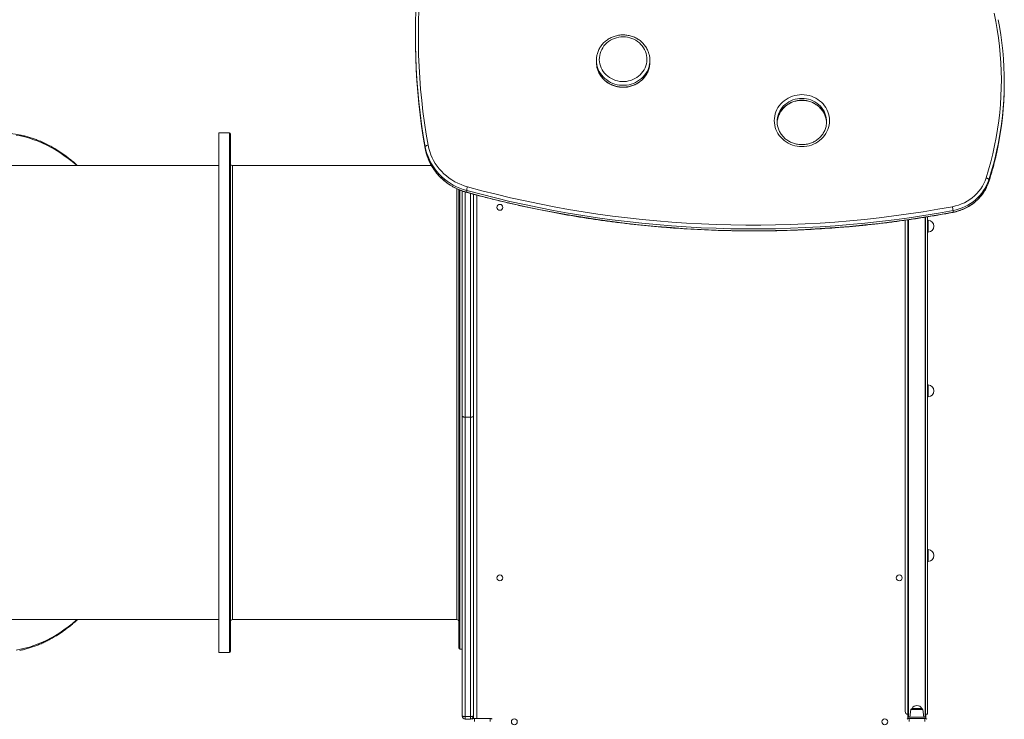
# Model space of a CAD drawing. Units: millimetres. Extents: x -17384 to 30007, y -5967 to 9555.
# Drawn here: x -2478 to -803, y -1141 to 48 of the extents above; entities that cross this region are included whole.
import ezdxf

# ---------------------------------------------------------------- set-up
doc = ezdxf.new("R2010")
doc.units = ezdxf.units.MM

msp = doc.modelspace()

# ---------------------------------------------------------------- linework, layer by layer
at = {"color": 7, "linetype": 'Continuous', "lineweight": 15}
for p, q in [((-1805, 18.7), (-1805, 15.6)), ((-1497.2, -20.7), (-1497.2, -23.7)), ((-1406.2, -23.7), (-1406.2, -20.7)), ((-803.5, -59.9), (-803.5, -56.8)), ((-2121.3, -143.9), (-2139.3, -143.9)), ((-2139.3, -143.9), (-2139.3, -1027.9)), ((-1788.3, -170.8), (-1788.3, -167.7)), ((-2139.3, -199.9), (-2508.7, -199.9)), ((-1777.6, -199.9), (-2116.3, -199.9)), ((-829.7, -227), (-829.7, -223.9)), ((-1725.3, -625.7), (-1725.3, -243.2)), ((-1717.7, -245.3), (-1717.7, -242.2)), ((-1706.3, -248.7), (-1706.3, -625.7)), ((-890.6, -279.1), (-890.6, -276)), ((-972.1, -292.7), (-972.1, -1127.9)), ((-967.3, -1137.9), (-967.3, -292)), ((-937.3, -287.5), (-937.3, -1137.9)), ((-934.1, -286.9), (-934.1, -1132.9)), ((-933.1, -292.9), (-934.1, -292.9)), ((-934.1, -312.9), (-933.1, -312.9)), ((-933.1, -572.9), (-934.1, -572.9)), ((-934.1, -592.9), (-933.1, -592.9)), ((-1725.3, -1135.9), (-1725.3, -625.7)), ((-1720.3, -627.7), (-1711.3, -627.7)), ((-1720.3, -627.7), (-1720.3, -1136.7)), ((-1711.3, -1136.7), (-1711.3, -627.7)), ((-1706.3, -625.7), (-1706.3, -1135.9)), ((-933.1, -852.9), (-934.1, -852.9)), ((-934.1, -872.9), (-933.1, -872.9)), ((-2508.7, -971.9), (-2139.3, -971.9)), ((-2116.3, -971.9), (-1734.3, -971.9)), ((-2139.3, -1027.9), (-2121.3, -1027.9)), ((-1729.3, -1021.9), (-1725.3, -1021.9)), ((-1720.3, -1136.7), (-1711.3, -1136.7)), ((-1720.3, -1136.7), (-1720.3, -1140.9)), ((-1711.3, -1140.9), (-1711.3, -1136.7)), ((-1706.6, -1137.9), (-1706.6, -1140.3)), ((-1706.6, -1137.9), (-1706.3, -1137.9)), ((-1706.3, -1135.9), (-1706.3, -1140.2)), ((-967.3, -1140.3), (-967.3, -1137.9)), ((-936.8, -1137.9), (-967.3, -1137.9)), ((-962.2, -1124.6), (-964.1, -1137.9)), ((-960.2, -1122.9), (-943.9, -1122.9)), ((-940.1, -1137.9), (-941.9, -1124.6)), ((-937.3, -1132.9), (-934.1, -1132.9)), ((-937.1, -1137.9), (-937.1, -1132.9)), ((-936.8, -1140.3), (-936.8, -1137.9)), ((-1720.3, -1140.9), (-1711.3, -1140.9)), ((-1707.3, -1138.9), (-1706.6, -1138.9)), ((-1704.7, -1139.9), (-1704.7, -1144.9)), ((-1704.7, -1139.9), (-1678, -1139.9)), ((-1678, -1144.9), (-1678, -1139.9)), ((-965.4, -1139.9), (-965.4, -1144.9)), ((-965.4, -1139.9), (-938.7, -1139.9)), ((-938.7, -1144.9), (-938.7, -1139.9))]:
    msp.add_line(p, q, dxfattribs=at)
at = {"color": 8, "linetype": 'Continuous', "lineweight": 15}
for p, q in [((-2121.3, -143.9), (-2121.3, -1027.9)), ((-2116.3, -199.9), (-2116.3, -971.9)), ((-829.7, -227.2), (-829.7, -227)), ((-1734.3, -971.9), (-1734.3, -239.3)), ((-1729.3, -241.5), (-1729.3, -1021.9)), ((-1720.3, -244.8), (-1720.3, -627.7)), ((-1711.3, -627.7), (-1711.3, -247.3)), ((-1700.3, -250.2), (-1700.3, -1139.9)), ((-966.3, -291.9), (-966.3, -1137.9)), ((-938.3, -1137.9), (-938.3, -287.6)), ((-933.1, -292.9), (-933.1, -312.9)), ((-933.1, -572.9), (-933.1, -592.9)), ((-933.1, -852.9), (-933.1, -872.9)), ((-948.2, -1124.6), (-962.2, -1124.6)), ((-941.9, -1124.6), (-948.2, -1124.6))]:
    msp.add_line(p, q, dxfattribs=at)
at = {"color": 7, "linetype": 'Continuous', "lineweight": 15, "flags": 128}
for points in [[(-1777.5, 236.2), (-1781.3, 217.4), (-1784.7, 198.4), (-1787.8, 179.4), (-1790.6, 160.4), (-1793, 141.3), (-1795, 122.1), (-1796.7, 103), (-1798.1, 83.8), (-1799.1, 64.6), (-1799.7, 45.4), (-1800, 26.2), (-1799.9, 6.9), (-1799.5, -12.3), (-1798.7, -31.5), (-1797.6, -50.7), (-1796.1, -69.9), (-1794.3, -89), (-1792.1, -108.1), (-1789.5, -127.2), (-1786.6, -146.2), (-1783.4, -165.2)], [(-1788.3, -167.7), (-1791.6, -148.6), (-1794.5, -129.5), (-1797, -110.4), (-1799.2, -91.2), (-1801.1, -72), (-1802.6, -52.7), (-1803.7, -33.4), (-1804.5, -14.1), (-1804.9, 5.2), (-1805, 24.5), (-1804.7, 43.8), (-1804.1, 63.1), (-1803.1, 82.4), (-1801.7, 101.6), (-1800, 120.9), (-1798, 140.1), (-1795.6, 159.2), (-1792.8, 178.4), (-1789.7, 197.5), (-1786.2, 216.5), (-1782.8, 233.7)], [(-834.4, -220.9), (-830.3, -207.3), (-826.5, -193.5), (-823, -179.8), (-819.9, -165.9), (-817.2, -152), (-814.8, -138), (-812.9, -123.9), (-811.2, -109.8), (-810, -95.7), (-809.1, -81.6), (-808.6, -67.4), (-808.5, -53.3), (-808.7, -39.1), (-809.3, -24.9), (-810.3, -10.8), (-811.6, 3.3), (-813.3, 17.4), (-815.4, 31.4), (-817.9, 45.4), (-820.7, 59.3)], [(-813.7, 48.2), (-811.5, 36.4), (-809.3, 22.7), (-807.4, 9), (-805.9, -4.8), (-804.8, -18.6), (-804, -32.5), (-803.6, -46.3), (-803.5, -60.1), (-803.7, -74), (-804.3, -87.8), (-805.3, -101.6), (-806.6, -115.4), (-808.3, -129.2), (-810.3, -142.9), (-812.7, -156.6), (-814, -163.3)], [(-1451.7, 19.1), (-1455.5, 18.9), (-1459.3, 18.4), (-1462.9, 17.6), (-1466.5, 16.4), (-1470, 15), (-1473.3, 13.2), (-1476.4, 11.2), (-1479.3, 8.9), (-1482, 6.3), (-1484.3, 3.6), (-1486.4, 0.6), (-1488.2, -2.6), (-1489.7, -5.8), (-1490.8, -9.2), (-1491.6, -12.7), (-1492.1, -16.3), (-1492.2, -19.8), (-1491.9, -23.4), (-1491.3, -26.9), (-1490.3, -30.4), (-1489, -33.7), (-1487.4, -36.9), (-1485.4, -40), (-1483.2, -42.9), (-1480.7, -45.5), (-1477.9, -48), (-1474.9, -50.1), (-1471.7, -52), (-1468.3, -53.6), (-1464.8, -54.9), (-1461.1, -55.9), (-1457.4, -56.6), (-1453.6, -56.9), (-1449.8, -56.9), (-1446, -56.6), (-1442.3, -55.9), (-1438.7, -54.9), (-1435.1, -53.6), (-1431.7, -52), (-1428.5, -50.1), (-1425.5, -48), (-1422.8, -45.5), (-1420.2, -42.9), (-1418, -40), (-1416, -36.9), (-1414.4, -33.7), (-1413.1, -30.4), (-1412.1, -26.9), (-1411.5, -23.4), (-1411.2, -19.8), (-1411.3, -16.3), (-1411.8, -12.7), (-1412.6, -9.2), (-1413.7, -5.8), (-1415.2, -2.6), (-1417, 0.6), (-1419.1, 3.6), (-1421.5, 6.3), (-1424.1, 8.9), (-1427, 11.2), (-1430.1, 13.2), (-1433.4, 15), (-1436.9, 16.4), (-1440.5, 17.6), (-1444.2, 18.4), (-1447.9, 18.9), (-1451.7, 19.1)], [(-1805, 15.6), (-1804.9, 2.1), (-1804.5, -17.2), (-1803.7, -36.5), (-1802.6, -55.8), (-1801.1, -75), (-1799.2, -94.3), (-1797, -113.4), (-1794.5, -132.6), (-1791.6, -151.7), (-1788.3, -170.8)], [(-815, -171.6), (-812.7, -159.7), (-810.3, -146), (-808.3, -132.3), (-806.6, -118.5), (-805.3, -104.7), (-804.3, -90.9), (-803.7, -77.1), (-803.5, -63.2), (-803.5, -59.9)], [(-1147.7, -167.5), (-1151.8, -167.3), (-1155.9, -166.8), (-1159.9, -166), (-1163.8, -164.9), (-1167.6, -163.4), (-1171.2, -161.6), (-1174.7, -159.5), (-1177.9, -157.2), (-1180.9, -154.6), (-1183.7, -151.7), (-1186.2, -148.7), (-1188.4, -145.4), (-1190.3, -142), (-1191.9, -138.5), (-1193.1, -134.8), (-1194, -131), (-1194.5, -127.2), (-1194.7, -123.4), (-1194.5, -119.5), (-1194, -115.7), (-1193.1, -111.9), (-1191.9, -108.2), (-1190.3, -104.7), (-1188.4, -101.3), (-1186.2, -98), (-1183.7, -95), (-1180.9, -92.1), (-1177.9, -89.5), (-1174.7, -87.2), (-1171.2, -85.1), (-1167.6, -83.3), (-1163.8, -81.8), (-1159.9, -80.7), (-1155.9, -79.9), (-1151.8, -79.4), (-1147.7, -79.2), (-1143.6, -79.4), (-1139.5, -79.9), (-1135.5, -80.7), (-1131.6, -81.8), (-1127.8, -83.3), (-1124.2, -85.1), (-1120.7, -87.2), (-1117.5, -89.5), (-1114.5, -92.1), (-1111.7, -95), (-1109.2, -98), (-1107, -101.3), (-1105.1, -104.7), (-1103.5, -108.2), (-1102.3, -111.9), (-1101.4, -115.7), (-1100.9, -119.5), (-1100.7, -123.4), (-1100.9, -127.2), (-1101.4, -131), (-1102.3, -134.8), (-1103.5, -138.5), (-1105.1, -142), (-1107, -145.4), (-1109.2, -148.7), (-1111.7, -151.7), (-1114.5, -154.6), (-1117.5, -157.2), (-1120.7, -159.5), (-1124.2, -161.6), (-1127.8, -163.4), (-1131.6, -164.9), (-1135.5, -166), (-1139.5, -166.8), (-1143.6, -167.3), (-1147.7, -167.5)], [(-1189.7, -126.6), (-1189.5, -124.5), (-1189.1, -121.2)], [(-1788.3, -167.7), (-1788.2, -167.4), (-1787.9, -167), (-1787.5, -166.6), (-1786.9, -166.3), (-1786.1, -165.9), (-1785.3, -165.6), (-1784.3, -165.4), (-1783.4, -165.2)], [(-1783.4, -165.2), (-1782.2, -170.6), (-1780.7, -176), (-1778.8, -181.3), (-1776.6, -186.4), (-1774, -191.4), (-1771.2, -196.2), (-1768, -200.9), (-1764.5, -205.4), (-1760.7, -209.6), (-1756.6, -213.7), (-1752.3, -217.5), (-1747.7, -221), (-1742.9, -224.2), (-1737.9, -227.2), (-1732.8, -229.9), (-1727.4, -232.2), (-1721.9, -234.3), (-1716.3, -236)], [(-1717.7, -242.2), (-1723.6, -240.4), (-1729.4, -238.2), (-1735, -235.8), (-1740.5, -232.9), (-1745.7, -229.8), (-1750.8, -226.4), (-1755.6, -222.7), (-1760.1, -218.7), (-1764.4, -214.5), (-1768.4, -210), (-1772.1, -205.3), (-1775.4, -200.4), (-1778.5, -195.3), (-1781.2, -190), (-1783.5, -184.6), (-1785.5, -179.1), (-1787.1, -173.4), (-1788.3, -167.7)], [(-1788.3, -170.8), (-1787.1, -176.5), (-1785.5, -182.1), (-1783.5, -187.7), (-1781.2, -193.1), (-1778.5, -198.4), (-1775.4, -203.5), (-1772.1, -208.4), (-1768.4, -213.1), (-1764.4, -217.6), (-1760.1, -221.8), (-1755.6, -225.8), (-1750.8, -229.5), (-1745.7, -232.9), (-1740.5, -236), (-1735, -238.8), (-1729.4, -241.3), (-1723.6, -243.5), (-1717.7, -245.3)], [(-891.6, -269.7), (-886.3, -268.5), (-881.2, -267), (-876.1, -265.1), (-871.3, -262.9), (-866.6, -260.4), (-862.1, -257.5), (-857.9, -254.4), (-853.9, -251), (-850.1, -247.3), (-846.7, -243.4), (-843.6, -239.2), (-840.8, -234.9), (-838.3, -230.4), (-836.2, -225.7), (-834.4, -220.9)], [(-829.7, -223.9), (-831.4, -228.7), (-833.5, -233.4), (-835.9, -238), (-838.6, -242.4), (-841.6, -246.6), (-845, -250.6), (-848.6, -254.3), (-852.5, -257.9), (-856.6, -261.2), (-860.9, -264.2), (-865.5, -266.9), (-870.2, -269.4), (-875.1, -271.5), (-880.2, -273.3), (-885.3, -274.8), (-890.6, -276)], [(-890.6, -279.1), (-885.3, -277.9), (-880.2, -276.4), (-875.1, -274.6), (-870.2, -272.4), (-865.5, -270), (-860.9, -267.3), (-856.6, -264.3), (-852.5, -261), (-848.6, -257.4), (-845, -253.6), (-841.6, -249.6), (-838.6, -245.4), (-835.9, -241.1), (-833.5, -236.5), (-831.4, -231.8), (-829.7, -227)], [(-829.7, -223.9), (-829.8, -223.6), (-830, -223.2), (-830.5, -222.8), (-831.1, -222.3), (-831.8, -221.9), (-832.6, -221.5), (-833.5, -221.2), (-834.4, -220.9)], [(-890.6, -276), (-915.5, -280.5), (-940.4, -284.6), (-965.4, -288.4), (-990.5, -291.9), (-1015.6, -295), (-1040.8, -297.8), (-1066, -300.2), (-1091.2, -302.3), (-1116.5, -304), (-1141.7, -305.4), (-1167.1, -306.5), (-1192.4, -307.2), (-1217.7, -307.5), (-1243, -307.5), (-1268.4, -307.2), (-1293.7, -306.5), (-1319, -305.5), (-1344.3, -304.1), (-1369.5, -302.3), (-1394.8, -300.3), (-1420, -297.9), (-1445.1, -295.1), (-1470.2, -292), (-1495.3, -288.5), (-1520.3, -284.8), (-1545.3, -280.6), (-1570.1, -276.1), (-1594.9, -271.3), (-1619.7, -266.2), (-1644.3, -260.7), (-1668.9, -254.9), (-1693.4, -248.7), (-1717.7, -242.2)], [(-1717.7, -245.3), (-1693.4, -251.8), (-1668.9, -257.9), (-1644.3, -263.8), (-1619.7, -269.3), (-1594.9, -274.4), (-1570.1, -279.2), (-1545.3, -283.7), (-1520.3, -287.8), (-1495.3, -291.6), (-1470.2, -295.1), (-1445.1, -298.2), (-1420, -300.9), (-1394.8, -303.4), (-1369.5, -305.4), (-1344.3, -307.2), (-1319, -308.5), (-1293.7, -309.6), (-1268.4, -310.3), (-1243, -310.6), (-1217.7, -310.6), (-1192.4, -310.2), (-1167.1, -309.5), (-1141.7, -308.5), (-1116.5, -307.1), (-1091.2, -305.4), (-1066, -303.3), (-1040.8, -300.8), (-1015.6, -298.1), (-990.5, -295), (-965.4, -291.5), (-940.4, -287.7), (-915.5, -283.5), (-890.6, -279.1)], [(-1716.3, -236), (-1692, -242.5), (-1667.6, -248.6), (-1643.1, -254.4), (-1618.6, -259.9), (-1593.9, -265), (-1569.2, -269.8), (-1544.4, -274.3), (-1519.5, -278.4), (-1494.5, -282.2), (-1469.6, -285.6), (-1444.5, -288.7), (-1419.4, -291.5), (-1394.3, -293.9), (-1369.1, -296), (-1343.9, -297.7), (-1318.7, -299.1), (-1293.5, -300.1), (-1268.3, -300.8), (-1243, -301.1), (-1217.7, -301.1), (-1192.5, -300.7), (-1167.2, -300.1), (-1142, -299), (-1116.8, -297.6), (-1091.6, -295.9), (-1066.4, -293.8), (-1041.3, -291.4), (-1016.2, -288.6), (-991.2, -285.5), (-966.2, -282.1), (-941.3, -278.3), (-916.4, -274.1), (-891.6, -269.7)], [(-1725.3, -1135.9), (-1725.2, -1136.1), (-1724.9, -1136.2), (-1724.5, -1136.3), (-1723.8, -1136.5), (-1723.1, -1136.6), (-1722.2, -1136.6), (-1721.3, -1136.7), (-1720.3, -1136.7)], [(-1711.3, -1136.7), (-1710.3, -1136.7), (-1709.4, -1136.6), (-1708.5, -1136.6), (-1707.8, -1136.5), (-1707.2, -1136.3), (-1706.7, -1136.2), (-1706.4, -1136.1), (-1706.3, -1135.9)]]:
    msp.add_lwpolyline(points, dxfattribs=at)
at = {"color": 8, "linetype": 'Continuous', "lineweight": 15, "flags": 128}
for points in [[(-1407.1, -28.9), (-1407.1, -29.1), (-1408.1, -32.8), (-1409.4, -36.4), (-1411.1, -39.8), (-1413, -43.1), (-1415.3, -46.2), (-1417.8, -49.2), (-1420.6, -51.9), (-1423.7, -54.3), (-1427, -56.5), (-1430.4, -58.4), (-1434.1, -60), (-1437.8, -61.4), (-1441.7, -62.3), (-1445.7, -63), (-1449.7, -63.3), (-1453.7, -63.3), (-1457.7, -63), (-1461.7, -62.3), (-1465.6, -61.4), (-1469.3, -60), (-1473, -58.4), (-1476.4, -56.5), (-1479.7, -54.3), (-1482.8, -51.9), (-1485.6, -49.2), (-1488.1, -46.2), (-1490.4, -43.1), (-1492.4, -39.8), (-1494, -36.4), (-1495.3, -32.8), (-1496.3, -29.1), (-1496.4, -28.7)], [(-1496.3, -32), (-1496.3, -32.2), (-1495.3, -35.9), (-1494, -39.4), (-1492.4, -42.9), (-1490.4, -46.2), (-1488.1, -49.3), (-1485.6, -52.2), (-1482.8, -54.9), (-1479.7, -57.4), (-1476.4, -59.6), (-1473, -61.5), (-1469.3, -63.1), (-1465.6, -64.4), (-1461.7, -65.4), (-1457.7, -66.1), (-1453.7, -66.4), (-1449.7, -66.4), (-1445.7, -66.1), (-1441.7, -65.4), (-1437.8, -64.4), (-1434.1, -63.1), (-1430.4, -61.5), (-1427, -59.6), (-1423.7, -57.4), (-1420.6, -54.9), (-1417.8, -52.2), (-1415.3, -49.3), (-1413, -46.2), (-1411.1, -42.9), (-1409.4, -39.4), (-1408.1, -35.9), (-1407.1, -32.2), (-1407.1, -31.8)], [(-1189.1, -121.2), (-1189, -120.9), (-1188.1, -117.3), (-1186.9, -113.9), (-1185.3, -110.5), (-1183.4, -107.4), (-1181.2, -104.4), (-1178.7, -101.6), (-1176, -99), (-1173, -96.6), (-1169.8, -94.6), (-1166.4, -92.8), (-1162.9, -91.3), (-1159.2, -90.2), (-1155.4, -89.3), (-1151.6, -88.8), (-1147.7, -88.7), (-1143.8, -88.8), (-1140, -89.3), (-1136.2, -90.2), (-1132.5, -91.3), (-1129, -92.8), (-1125.6, -94.6), (-1122.4, -96.6), (-1119.4, -99), (-1116.7, -101.6), (-1114.2, -104.4), (-1112, -107.4), (-1110.1, -110.5), (-1108.5, -113.9), (-1107.3, -117.3), (-1106.4, -120.9)], [(-1106.3, -118.5), (-1106.4, -117.8), (-1107.3, -114.3), (-1108.5, -110.8), (-1110.1, -107.5), (-1112, -104.3), (-1114.2, -101.3), (-1116.7, -98.5), (-1119.4, -95.9), (-1122.4, -93.6), (-1125.6, -91.5), (-1129, -89.7), (-1132.5, -88.3), (-1136.2, -87.1), (-1140, -86.3), (-1143.8, -85.8), (-1147.7, -85.6), (-1151.6, -85.8), (-1155.4, -86.3), (-1159.2, -87.1), (-1162.9, -88.3), (-1166.4, -89.7), (-1169.8, -91.5), (-1173, -93.6), (-1176, -95.9), (-1178.7, -98.5), (-1181.2, -101.3), (-1183.4, -104.3), (-1185.3, -107.5), (-1186.9, -110.8), (-1188.1, -114.3), (-1189, -117.8)], [(-2380.8, -199.9), (-2382.1, -198.8), (-2388.9, -193), (-2395.8, -187.6), (-2402.8, -182.5), (-2409.9, -177.6), (-2417, -173.2), (-2424.3, -169), (-2431.6, -165.2), (-2439, -161.7), (-2446.4, -158.6), (-2453.9, -155.8), (-2461.4, -153.3), (-2469, -151.2), (-2476.6, -149.5), (-2484.2, -148.1)], [(-814, -163.3), (-815.4, -170.2), (-818.4, -183.8), (-821.8, -197.2), (-825.6, -210.6), (-829.7, -223.9)], [(-829.7, -227), (-825.6, -213.7), (-821.8, -200.3), (-818.4, -186.8), (-815.4, -173.3), (-815, -171.6)], [(-1717.7, -245.3), (-1717.7, -245.5), (-1717.6, -245.6)], [(-890.7, -279.4), (-890.6, -279.3), (-890.6, -279.1)], [(-2484.2, -1023.8), (-2476.6, -1022.4), (-2469, -1020.6), (-2461.4, -1018.5), (-2453.9, -1016), (-2446.4, -1013.2), (-2439, -1010.1), (-2431.6, -1006.6), (-2424.3, -1002.8), (-2417, -998.7), (-2409.9, -994.2), (-2402.8, -989.4), (-2395.8, -984.3), (-2388.9, -978.8), (-2382.1, -973), (-2380.8, -971.9)]]:
    msp.add_lwpolyline(points, dxfattribs=at)
at = {"color": 7, "linetype": 'Continuous', "lineweight": 15}
for centre in [(-1661.3, -270.9), (-1661.3, -900.9), (-982.1, -900.9), (-1636.7, -1145.6), (-1006.7, -1145.6)]:
    msp.add_circle(centre, 5, dxfattribs=at)
for centre, radius, start, end in [((-1457, -20.7), 40.2, 168.1779, 191.5615), ((-1446.5, -20.7), 40.2, 348.1729, 11.7067), ((-1457, -23.7), 40.2, 180.0037, 191.8292), ((-1446.5, -23.7), 40.2, 348.4418, 359.9964), ((-1152.5, -125.1), 37.2, 168.7005, 191.6373), ((-1142.9, -128.1), 37.2, 2.3843, 11.2565), ((-1142.8, -125.1), 37.1, 349.4687, 10.1743), ((-2512.6, -313.5), 169.5, 77.4612, 102.269), ((-2121.3, -145.9), 2, 360, 90), ((-2116.3, -196.9), 3, 180, 270), ((-1687.2, -245.8), 30.8, 161.3661, 173.267), ((-934.8, -279.6), 44.3, 4.6659, 12.9383), ((-933.1, -302.9), 10, 0, 90), ((-933.1, -302.9), 10, 270, 0), ((-933.1, -582.9), 10, 0, 90), ((-933.1, -582.9), 10, 270, 0), ((-933.1, -862.9), 10, 0, 90), ((-933.1, -862.9), 10, 270, 0), ((-2116.3, -974.9), 3, 90, 180), ((-1734.3, -974.9), 3, 0, 90), ((-1729.3, -1019.9), 2, 180, 270), ((-2121.3, -1025.9), 2, 270, 0), ((-952.1, -1127.1), 9.15, 26.9628, 153.0372), ((-1720.3, -1135.9), 5, 180, 270), ((-1711.3, -1135.9), 5, 270, 0), ((-967.1, -1127.9), 5, 180, 267.134), ((-960.2, -1124.9), 2, 90, 172), ((-943.9, -1124.9), 2, 8, 90), ((-1704.7, -1144.9), 5, 90, 135), ((-1678, -1144.9), 5, 45, 90), ((-965.4, -1144.9), 5, 90, 135), ((-938.7, -1144.9), 5, 45, 90)]:
    msp.add_arc(centre, radius, start, end, dxfattribs=at)
for points, knots in [([(-1451.7, 22.4), (-1452.4, 22.4), (-1454.4, 22.3), (-1457.6, 22.1), (-1461.3, 21.5), (-1465, 20.5), (-1468.6, 19.3), (-1472.1, 17.9), (-1475.4, 16.1), (-1478.6, 14.1), (-1481.6, 11.9), (-1484.3, 9.4), (-1486.9, 6.7), (-1489.2, 3.8), (-1491.2, 0.8), (-1492.9, -2.4), (-1494.4, -5.7), (-1495.6, -9), (-1496.1, -11.2), (-1496.3, -12.3)], [0, 0, 0, 0, 0.033639, 0.094553, 0.155482, 0.216408, 0.277326, 0.338231, 0.399116, 0.459977, 0.520806, 0.5816, 0.642352, 0.703058, 0.763716, 0.824324, 0.884882, 0.945392, 1, 1, 1, 1]), ([(-1407.1, -12.4), (-1407.3, -11.4), (-1407.8, -9.3), (-1408.9, -6.1), (-1410.3, -2.8), (-1412, 0.4), (-1414, 3.5), (-1416.2, 6.3), (-1418.7, 9), (-1421.5, 11.5), (-1424.4, 13.8), (-1427.5, 15.8), (-1430.8, 17.6), (-1434.3, 19.1), (-1437.8, 20.4), (-1441.5, 21.3), (-1445.2, 22), (-1448.7, 22.3), (-1450.8, 22.4), (-1451.7, 22.4)], [0, 0, 0, 0, 0.048399, 0.108707, 0.169039, 0.229403, 0.289806, 0.350252, 0.410744, 0.471284, 0.531869, 0.592499, 0.653171, 0.713879, 0.774622, 0.835392, 0.896187, 0.957002, 1, 1, 1, 1]), ([(-1496.3, -32.1), (-1496.2, -32.6), (-1495.9, -34.2), (-1495, -37), (-1493.7, -40.4), (-1492.1, -43.6), (-1490.2, -46.7), (-1488.1, -49.7), (-1485.6, -52.5), (-1483, -55), (-1480.1, -57.4), (-1477.1, -59.5), (-1473.8, -61.4), (-1470.4, -63), (-1466.9, -64.3), (-1463.3, -65.4), (-1459.6, -66.2), (-1455.8, -66.6), (-1452, -66.8), (-1448.2, -66.7), (-1444.4, -66.3), (-1440.7, -65.5), (-1437, -64.5), (-1433.5, -63.2), (-1430.1, -61.6), (-1426.8, -59.8), (-1423.7, -57.7), (-1420.8, -55.4), (-1418.1, -52.8), (-1415.7, -50.1), (-1413.5, -47.1), (-1411.5, -44), (-1409.9, -40.8), (-1408.6, -37.4), (-1407.6, -34.5), (-1407.2, -32.6), (-1407.1, -31.9)], [0, 0, 0, 0, 0.01232, 0.042465, 0.072621, 0.102791, 0.132979, 0.163188, 0.19342, 0.223676, 0.253954, 0.284255, 0.314578, 0.34492, 0.375279, 0.405654, 0.436042, 0.46644, 0.496846, 0.527258, 0.557674, 0.588089, 0.618502, 0.648911, 0.679311, 0.709701, 0.740077, 0.770437, 0.800778, 0.831097, 0.861393, 0.891664, 0.92191, 0.952132, 0.982331, 1, 1, 1, 1]), ([(-1189, -121.3), (-1189, -121), (-1188.7, -119.5), (-1188, -116.9), (-1186.8, -113.7), (-1185.3, -110.6), (-1183.6, -107.7), (-1181.5, -104.8), (-1179.2, -102.2), (-1176.7, -99.7), (-1174, -97.5), (-1171, -95.5), (-1167.9, -93.7), (-1164.6, -92.2), (-1161.2, -91), (-1157.8, -90.1), (-1154.2, -89.4), (-1150.6, -89), (-1146.9, -88.9), (-1143.3, -89.1), (-1139.7, -89.6), (-1136.2, -90.4), (-1132.7, -91.5), (-1129.4, -92.8), (-1126.2, -94.4), (-1123.2, -96.3), (-1120.3, -98.4), (-1117.7, -100.7), (-1115.2, -103.2), (-1113, -105.9), (-1111.1, -108.8), (-1109.5, -111.8), (-1108.1, -115), (-1107.1, -118), (-1106.6, -120.1), (-1106.4, -121)], [0, 0, 0, 0, 0.010213, 0.041534, 0.072837, 0.104114, 0.135362, 0.166576, 0.197756, 0.228901, 0.260014, 0.291096, 0.322151, 0.353182, 0.384192, 0.415185, 0.446164, 0.477132, 0.508092, 0.539048, 0.570002, 0.600956, 0.631914, 0.66288, 0.693857, 0.724849, 0.75586, 0.786894, 0.817956, 0.849048, 0.880175, 0.911337, 0.942536, 0.973771, 1, 1, 1, 1]), ([(-1147.7, -164.2), (-1148.3, -164.2), (-1150.1, -164.2), (-1153.1, -163.9), (-1156.7, -163.4), (-1160.2, -162.5), (-1163.7, -161.3), (-1167, -159.9), (-1170.1, -158.2), (-1173.1, -156.3), (-1175.9, -154.2), (-1178.5, -151.8), (-1180.8, -149.2), (-1183, -146.4), (-1184.8, -143.5), (-1186.4, -140.5), (-1187.6, -137.3), (-1188.5, -134.6), (-1188.8, -133), (-1188.9, -132.4)], [0, 0, 0, 0, 0.031332, 0.093705, 0.15609, 0.218478, 0.280877, 0.343292, 0.405732, 0.468204, 0.530718, 0.593281, 0.6559, 0.718585, 0.781339, 0.844166, 0.907067, 0.970039, 1, 1, 1, 1]), ([(-1106.3, -131.7), (-1106.3, -131.8), (-1106.5, -133), (-1107.1, -135.3), (-1108.2, -138.5), (-1109.6, -141.7), (-1111.3, -144.7), (-1113.3, -147.6), (-1115.5, -150.3), (-1117.9, -152.8), (-1120.6, -155.1), (-1123.5, -157.1), (-1126.6, -159), (-1129.8, -160.5), (-1133.2, -161.9), (-1136.6, -162.9), (-1140.2, -163.6), (-1143.7, -164.1), (-1146.2, -164.2), (-1147.5, -164.2), (-1147.7, -164.2)], [0, 0, 0, 0, 0.0042333, 0.066547, 0.1288282, 0.1910629, 0.2532402, 0.3153529, 0.3773974, 0.4393733, 0.501283, 0.5631306, 0.6249219, 0.6866632, 0.7483613, 0.8100231, 0.8716551, 0.9332639, 0.9916083, 1, 1, 1, 1]), ([(-2379.4, -199.9), (-2380.2, -199.2), (-2383.1, -196.6), (-2388.2, -192.3), (-2394.8, -187), (-2401.4, -182.1), (-2408.1, -177.4), (-2414.9, -173), (-2421.8, -168.9), (-2428.7, -165.2), (-2435.7, -161.7), (-2442.8, -158.5), (-2449.9, -155.7), (-2457, -153.1), (-2464.2, -150.9), (-2470.4, -149.2), (-2474.2, -148.3), (-2475.5, -148)], [0, 0, 0, 0, 0.025932, 0.097819, 0.169697, 0.241564, 0.313418, 0.385259, 0.457084, 0.528894, 0.600686, 0.67246, 0.744215, 0.815951, 0.887669, 0.959369, 1, 1, 1, 1]), ([(-2119.3, -1025.9), (-2119.3, -1025.9), (-2119.3, -1025.7), (-2119.3, -1024.6), (-2119.3, -1022.8), (-2119.3, -1020.2), (-2119.3, -1016.8), (-2119.3, -1012.6), (-2119.3, -1007.6), (-2119.3, -1001.8), (-2119.3, -994.8), (-2119.3, -986.6), (-2119.3, -976.9), (-2119.3, -966.1), (-2119.3, -954.3), (-2119.3, -941.5), (-2119.3, -927.6), (-2119.3, -912.9), (-2119.3, -897.2), (-2119.3, -880.7), (-2119.3, -863.4), (-2119.3, -845.4), (-2119.3, -828.1), (-2119.3, -811.6), (-2119.3, -796), (-2119.3, -780.2), (-2119.3, -764.2), (-2119.3, -746.7), (-2119.3, -727.7), (-2119.3, -707.2), (-2119.3, -686.6), (-2119.3, -666.2), (-2119.3, -645.8), (-2119.3, -625.7), (-2119.3, -605.7), (-2119.3, -586.6), (-2119.3, -568.2), (-2119.3, -550.3), (-2119.3, -532.3), (-2119.3, -514.1), (-2119.3, -495.9), (-2119.3, -477.8), (-2119.3, -459.7), (-2119.3, -441.7), (-2119.3, -423), (-2119.3, -403.6), (-2119.3, -383.6), (-2119.3, -364.1), (-2119.3, -345), (-2119.3, -326.4), (-2119.3, -308.4), (-2119.3, -291.2), (-2119.3, -274.7), (-2119.3, -259), (-2119.3, -244.2), (-2119.3, -230.4), (-2119.3, -218.4), (-2119.3, -208), (-2119.3, -199.2), (-2119.3, -191), (-2119.3, -183.5), (-2119.3, -176.2), (-2119.3, -169.2), (-2119.3, -162.8), (-2119.3, -157.4), (-2119.3, -153.1), (-2119.3, -149.9), (-2119.3, -147.6), (-2119.3, -146.2), (-2119.3, -146), (-2119.3, -145.9)], [0, 0, 0, 0, 0.012832, 0.025661, 0.038826, 0.052086, 0.065565, 0.078975, 0.092485, 0.106237, 0.119992, 0.135946, 0.1519, 0.168105, 0.184311, 0.200689, 0.217068, 0.233534, 0.25, 0.266466, 0.282932, 0.29931, 0.315689, 0.328655, 0.341616, 0.354486, 0.367245, 0.38001, 0.39564, 0.41127, 0.426512, 0.441755, 0.456557, 0.47136, 0.48568, 0.5, 0.512831, 0.525661, 0.538826, 0.552086, 0.565565, 0.578975, 0.592485, 0.606237, 0.619992, 0.635946, 0.6519, 0.668105, 0.684311, 0.700689, 0.717068, 0.733534, 0.75, 0.766466, 0.782932, 0.79931, 0.815689, 0.828655, 0.841616, 0.854486, 0.867245, 0.88001, 0.89564, 0.91127, 0.926512, 0.941755, 0.956557, 0.97136, 0.98568, 1, 1, 1, 1]), ([(-1788.3, -170.9), (-1788.1, -171.8), (-1787.6, -174.5), (-1786.5, -178.9), (-1785, -184), (-1783.1, -189), (-1780.9, -193.9), (-1778.5, -198.6), (-1775.7, -203.3), (-1772.7, -207.7), (-1769.5, -212), (-1765.9, -216.2), (-1762.2, -220.1), (-1758.2, -223.9), (-1754, -227.4), (-1749.5, -230.7), (-1744.9, -233.7), (-1740.2, -236.5), (-1735.2, -239.1), (-1730.1, -241.3), (-1724.9, -243.3), (-1720.7, -244.7), (-1718.3, -245.4), (-1717.6, -245.6)], [0, 0, 0, 0, 0.027149, 0.0772937, 0.127446, 0.1776056, 0.227774, 0.2779524, 0.328142, 0.3783434, 0.4285574, 0.4787841, 0.5290236, 0.5792759, 0.6295405, 0.679817, 0.7301049, 0.7804034, 0.8307117, 0.8810292, 0.9313548, 0.9816878, 1, 1, 1, 1]), ([(-829.7, -227.2), (-829, -225), (-827, -218.6), (-823.8, -207.9), (-820.4, -195.2), (-817.5, -183.1), (-815.8, -175.2), (-815.1, -171.7)], [0, 0, 0, 0, 0.121261, 0.350642, 0.580024, 0.809404, 1, 1, 1, 1]), ([(-890.7, -279.4), (-889.8, -279.2), (-887.2, -278.7), (-883.1, -277.6), (-878.4, -276.1), (-873.7, -274.3), (-869.2, -272.3), (-864.8, -269.9), (-860.5, -267.3), (-856.5, -264.5), (-852.6, -261.4), (-849, -258.1), (-845.6, -254.6), (-842.4, -250.9), (-839.5, -247.1), (-836.9, -243), (-834.5, -238.8), (-832.4, -234.5), (-830.8, -230.6), (-830, -228.1), (-829.7, -227.2)], [0, 0, 0, 0, 0.031522, 0.089833, 0.148149, 0.206458, 0.26476, 0.323052, 0.381333, 0.4396, 0.497853, 0.556089, 0.614307, 0.672505, 0.730683, 0.788839, 0.846974, 0.905088, 0.963181, 1, 1, 1, 1]), ([(-1731.3, -240.8), (-1731.3, -243.5), (-1731.3, -250.7), (-1731.3, -263.5), (-1731.3, -278.9), (-1731.3, -295.2), (-1731.3, -312.2), (-1731.3, -329.9), (-1731.3, -347.1), (-1731.3, -363.4), (-1731.3, -378.7), (-1731.3, -394.3), (-1731.3, -410.1), (-1731.3, -427.3), (-1731.3, -446.1), (-1731.3, -466.3), (-1731.3, -486.6), (-1731.3, -506.7), (-1731.3, -526.9), (-1731.3, -546.7), (-1731.3, -566.4), (-1731.3, -585.9), (-1731.3, -605.4), (-1731.3, -625.1), (-1731.3, -645), (-1731.3, -665.1), (-1731.3, -685.3), (-1731.3, -705.6), (-1731.3, -725.7), (-1731.3, -745.9), (-1731.3, -765.8), (-1731.3, -785.4), (-1731.3, -804.7), (-1731.3, -823.6), (-1731.3, -841.9), (-1731.3, -859.6), (-1731.3, -876.7), (-1731.3, -892.9), (-1731.3, -908.4), (-1731.3, -923), (-1731.3, -936.6), (-1731.3, -948.5), (-1731.3, -958.6), (-1731.3, -967.4), (-1731.3, -975.4), (-1731.3, -982.8), (-1731.3, -990.1), (-1731.3, -997), (-1731.3, -1003.3), (-1731.3, -1008.6), (-1731.3, -1012.8), (-1731.3, -1016), (-1731.3, -1018.3), (-1731.3, -1019.7), (-1731.3, -1019.8), (-1731.3, -1019.9)], [0, 0, 0, 0, 0.012462, 0.033231, 0.054001, 0.074769, 0.095539, 0.116197, 0.136856, 0.153211, 0.169559, 0.185792, 0.201887, 0.217987, 0.237701, 0.257416, 0.276642, 0.295868, 0.314538, 0.33321, 0.351272, 0.369335, 0.387397, 0.40546, 0.424131, 0.442802, 0.462027, 0.481254, 0.500968, 0.520682, 0.540805, 0.560928, 0.581369, 0.60181, 0.622469, 0.643127, 0.663896, 0.684666, 0.705435, 0.726204, 0.746863, 0.767521, 0.783876, 0.800225, 0.816458, 0.832552, 0.848653, 0.868367, 0.888081, 0.907307, 0.926533, 0.945204, 0.963875, 0.981937, 1, 1, 1, 1]), ([(-1717.6, -245.6), (-1713.7, -246.7), (-1702.2, -249.8), (-1683.2, -254.7), (-1660.5, -260.3), (-1637.8, -265.6), (-1614.9, -270.6), (-1592.1, -275.3), (-1569.1, -279.8), (-1546.1, -283.9), (-1523, -287.8), (-1499.9, -291.3), (-1476.7, -294.6), (-1453.5, -297.5), (-1430.2, -300.2), (-1406.9, -302.6), (-1383.6, -304.7), (-1360.2, -306.5), (-1336.8, -307.9), (-1313.4, -309.1), (-1290, -310), (-1266.6, -310.6), (-1243.1, -310.9), (-1219.7, -311), (-1196.2, -310.7), (-1172.8, -310.1), (-1149.4, -309.2), (-1126, -308), (-1102.6, -306.5), (-1079.2, -304.8), (-1055.9, -302.7), (-1032.6, -300.3), (-1009.3, -297.7), (-986.1, -294.7), (-962.9, -291.5), (-939.8, -287.9), (-917.1, -284.2), (-900.7, -281.2), (-892.1, -279.6), (-890.7, -279.4)], [0, 0, 0, 0, 0.014777, 0.042821, 0.070864, 0.098908, 0.126952, 0.154995, 0.183039, 0.211083, 0.239126, 0.26717, 0.295214, 0.323258, 0.351302, 0.379345, 0.407389, 0.435433, 0.463477, 0.491521, 0.519565, 0.547609, 0.575653, 0.603697, 0.63174, 0.659784, 0.687828, 0.715872, 0.743916, 0.77196, 0.800004, 0.828048, 0.856092, 0.884136, 0.912179, 0.940223, 0.968267, 0.994835, 1, 1, 1, 1]), ([(-1720.3, -627.7), (-1720.9, -627.7), (-1722, -627.6), (-1723.5, -627.3), (-1724.6, -626.8), (-1725.2, -626.2), (-1725.3, -625.9), (-1725.3, -625.7), (-1725.3, -625.7)], [0, 0, 0, 0, 0.214668, 0.429336, 0.644008, 0.858686, 0.985848, 1, 1, 1, 1]), ([(-1711.3, -627.7), (-1710.8, -627.7), (-1709.6, -627.6), (-1708.1, -627.3), (-1707, -626.8), (-1706.4, -626.2), (-1706.3, -625.9), (-1706.3, -625.7), (-1706.3, -625.7)], [0, 0, 0, 0, 0.214668, 0.429336, 0.644008, 0.858686, 0.985848, 1, 1, 1, 1]), ([(-2477.8, -1024.3), (-2477.7, -1024.3), (-2475.2, -1023.8), (-2470.3, -1022.6), (-2463.1, -1020.7), (-2455.9, -1018.4), (-2448.8, -1015.8), (-2441.7, -1012.9), (-2434.7, -1009.7), (-2427.7, -1006.1), (-2420.8, -1002.3), (-2413.9, -998.2), (-2407.1, -993.8), (-2400.4, -989.1), (-2393.8, -984.1), (-2387.3, -978.8), (-2382.5, -974.7), (-2379.9, -972.3), (-2379.4, -971.9)], [0, 0, 0, 0, 0.002552, 0.072596, 0.142653, 0.212725, 0.282813, 0.352918, 0.423041, 0.493182, 0.563341, 0.633517, 0.703709, 0.773918, 0.84414, 0.914376, 0.984624, 1, 1, 1, 1])]:
    msp.add_open_spline(points, degree=3, knots=knots, dxfattribs=at)

doc.saveas('drawing.dxf')
